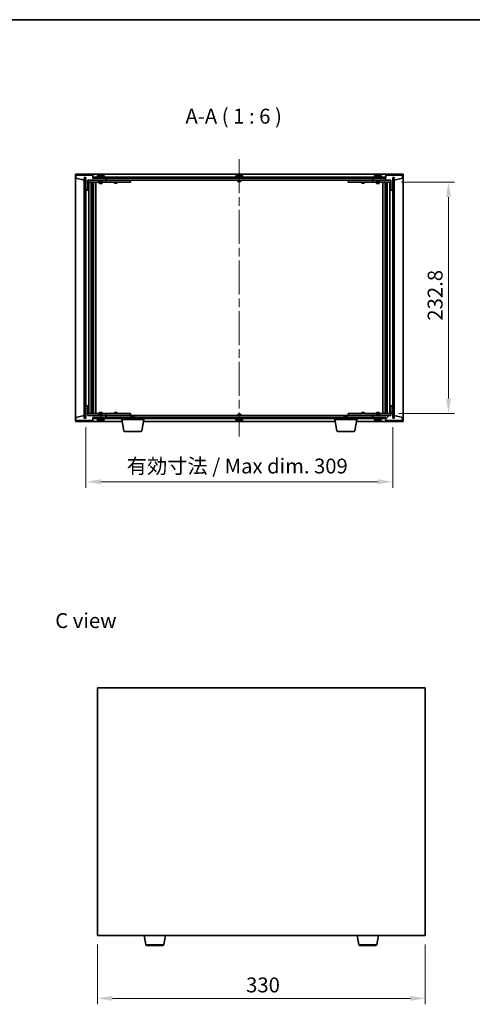
# Model space of a CAD drawing. Units: millimetres. Extents: x 87 to 12268, y 48 to 1734.
# Drawn here: x 3697 to 4153, y 743 to 1734 of the extents above; entities that cross this region are included whole.
import ezdxf

# ---------------------------------------------------------------- set-up
doc = ezdxf.new("R2010")
doc.units = ezdxf.units.MM
doc.header["$LTSCALE"] = 6
doc.linetypes.add('CHAIN', pattern=[0.3543, 0.2362, -0.0295, 0.0591, -0.0295])
doc.layers.get('Defpoints').update_dxf_attribs({"lineweight": 25})
for name, color, linetype, lineweight in [('Border (ISO)', 7, 'Continuous', 35), ('Centerline (ISO)', 131, 'Continuous', 18), ('Dimension (ISO)', 7, 'Continuous', 18), ('Dimension (ISO) @ 1', 7, 'Continuous', 18), ('Hatch (ISO)', 1, 'Continuous', 18), ('Symbol (ISO)', 7, 'Continuous', 18), ('Visible (ISO)', 7, 'Continuous', 35), ('Visible Narrow (ISO)', 7, 'Continuous', 25)]:
    doc.layers.add(name, color=color, linetype=linetype, lineweight=lineweight)
doc.styles.add('Note Text (TK)', font='txt')
doc.dimstyles.new('Default - Method 1b (TK)', dxfattribs={"dimscale": 6, "dimtxt": 2.5, "dimasz": 2.5, "dimexe": 1, "dimexo": 1.5, "dimgap": 1, "dimtad": 1, "dimtoh": 1, "dimrnd": 1e-08, "dimdsep": 46, "dimtxsty": 'Note Text (TK)', "dimcen": 0.09, "dimdle": 5, "dimclrd": 100, "dimclre": 100, "dimclrt": 7, "dimadec": 1, "dimazin": 1, "dimtfac": 1, "dimtmove": 0, "dimatfit": 3, "dimfxl": 1, "dimtolj": 1, "dimlwd": -1, "dimlwe": -1, "dimarcsym": 0})
pattern_1 = [(45, (2356, 2e-06), (-13.47038, 13.47038), [])]
pattern_2 = [(135.0002, (2356, 2e-06), (-13.47033, -13.47043), [])]

# ---------------------------------------------------------------- blocks, each defined once
blk = doc.blocks.new('図面枠 tk図枠')
at = {"layer": 'Border (ISO)'}
blk.add_line((14.5, 289), (405.5, 289), dxfattribs=at)
blk = doc.blocks.new('*D43')
at = {"layer": 'Defpoints', "color": 0}
for p in [(3775.3, 812.37), (4105.3, 812.37), (4105.3, 749.02)]:
    blk.add_point(p, dxfattribs=at)
at = {"layer": 'Dimension (ISO)', "color": 100}
for p, q in [((3775.3, 803.37), (3775.3, 743.02)), ((4105.3, 803.37), (4105.3, 743.02)), ((3790.3, 749.02), (4090.3, 749.02))]:
    blk.add_line(p, q, dxfattribs=at)
for points in [[(3790.3, 751.52), (3790.3, 746.52), (3775.3, 749.02)], [(4090.3, 751.52), (4090.3, 746.52), (4105.3, 749.02)]]:
    blk.add_solid(points, dxfattribs=at)
at = {"layer": 'Dimension (ISO)', "color": 7, "insert": (3924.87, 762.52), "char_height": 15, "attachment_point": 4, "style": 'Note Text (TK)'}
blk.add_mtext('\\A1;330', dxfattribs=at)
blk = doc.blocks.new('*D30')
at = {"layer": 'Defpoints', "color": 0}
for p in [(4072.52, 1570.42), (4069.52, 1337.62), (4128.71, 1337.62)]:
    blk.add_point(p, dxfattribs=at)
at = {"layer": 'Dimension (ISO)', "color": 100}
for p, q in [((4081.52, 1570.42), (4134.71, 1570.42)), ((4128.71, 1555.42), (4128.71, 1352.62)), ((4078.52, 1337.62), (4134.71, 1337.62))]:
    blk.add_line(p, q, dxfattribs=at)
for points in [[(4126.21, 1555.42), (4131.21, 1555.42), (4128.71, 1570.42)], [(4126.21, 1352.62), (4131.21, 1352.62), (4128.71, 1337.62)]]:
    blk.add_solid(points, dxfattribs=at)
at = {"layer": 'Dimension (ISO)', "color": 7, "insert": (4115.21, 1431.05), "char_height": 15, "attachment_point": 4, "rotation": 90, "style": 'Note Text (TK)'}
blk.add_mtext('\\A1;232.8', dxfattribs=at)
blk = doc.blocks.new('*D31')
at = {"layer": 'Defpoints', "color": 0}
for p in [(3763.52, 1333.02), (4072.52, 1333.02), (4072.52, 1268.93)]:
    blk.add_point(p, dxfattribs=at)
at = {"layer": 'Dimension (ISO)', "color": 100}
for p, q in [((3763.52, 1324.02), (3763.52, 1262.93)), ((4072.52, 1324.02), (4072.52, 1262.93)), ((3778.52, 1268.93), (4057.52, 1268.93))]:
    blk.add_line(p, q, dxfattribs=at)
for points in [[(3778.52, 1271.43), (3778.52, 1266.43), (3763.52, 1268.93)], [(4057.52, 1271.43), (4057.52, 1266.43), (4072.52, 1268.93)]]:
    blk.add_solid(points, dxfattribs=at)
at = {"layer": 'Dimension (ISO)', "color": 7, "insert": (3804.78, 1284.76), "char_height": 15, "attachment_point": 4, "style": 'Note Text (TK)'}
blk.add_mtext('\\A1;\\fＭＳ Ｐゴシック|b0|i0;\\H14.9239;有効寸法 / Max dim. 309', dxfattribs=at)

msp = doc.modelspace()

# ---------------------------------------------------------------- hatches: boundary and pattern name
at = {"layer": 'Hatch (ISO)'}
h = msp.add_hatch(dxfattribs=at)
h.set_pattern_fill('ANSI31', color=256, scale=152.4, angle=14.9999778, style=0)
h.set_pattern_definition([(60, (2356, 2e-06), (-16.49778, 9.525), [])])
h.paths.add_polyline_path([(3770.5245, 1577.5162), (3753.5245, 1577.5162), (3753.5245, 1574.5162), (3761.9245, 1572.5162), (3761.9245, 1575.0162), (3761.9745, 1575.0162), (3763.4745, 1575.0162), (3763.5245, 1575.0162), (3763.5245, 1562.5162), (3765.5245, 1562.5162), (3765.5245, 1572.5162), (3783.5245, 1572.5162), (3783.5245, 1574.5162), (3770.7745, 1574.5162), (3770.5245, 1574.5162)])
h = msp.add_hatch(dxfattribs=at)
h.set_pattern_fill('ANSI31', color=256, scale=152.4, angle=75.0001754, style=0)
h.set_pattern_definition([(120.0002, (2356, 2e-06), (-16.49775, -9.52505), [])])
h.paths.add_polyline_path([(4082.5245, 1577.5162), (4065.5245, 1577.5162), (4065.5245, 1574.5162), (4065.2745, 1574.5162), (4052.5245, 1574.5162), (4052.5245, 1572.5162), (4070.5245, 1572.5162), (4070.5245, 1562.5162), (4072.5245, 1562.5162), (4072.5245, 1575.0162), (4072.5745, 1575.0162), (4074.0745, 1575.0162), (4074.1245, 1575.0162), (4074.1245, 1572.5162), (4082.5245, 1574.5162)])
h = msp.add_hatch(dxfattribs=at)
h.set_pattern_fill('ANSI31', color=256, scale=152.4, angle=90.0002105, style=0)
h.set_pattern_definition(pattern_2)
h.paths.add_polyline_path([(3763.4745, 1575.0162), (3761.9745, 1575.0162), (3761.9745, 1333.0162), (3763.4745, 1333.0162)])
h = msp.add_hatch(dxfattribs=at)
h.set_pattern_fill('ANSI31', color=256, scale=152.4, angle=-14.9999778, style=0)
h.set_pattern_definition([(30, (2356, 2e-06), (-9.525, 16.49778), [])])
h.paths.add_polyline_path([(4065.2745, 1575.5162), (3770.7745, 1575.5162), (3770.7745, 1574.5162), (3783.5245, 1574.5162), (4052.5245, 1574.5162), (4065.2745, 1574.5162)])
h = msp.add_hatch(dxfattribs=at)
h.set_pattern_fill('ANSI31', color=256, scale=152.4, style=0)
h.set_pattern_definition(pattern_1)
h.paths.add_polyline_path([(4074.0745, 1575.0162), (4072.5745, 1575.0162), (4072.5745, 1333.0162), (4074.0745, 1333.0162)])
h = msp.add_hatch(dxfattribs=at)
h.set_pattern_fill('ANSI31', color=256, scale=152.4, angle=105.0002455, style=0)
h.set_pattern_definition([(150.0002, (2356, 2e-06), (-9.52493, -16.49782), [])])
h.paths.add_polyline_path([(3753.5245, 1330.5162), (3770.5245, 1330.5162), (3770.5245, 1333.5162), (3770.7745, 1333.5162), (3783.5245, 1333.5162), (3783.5245, 1335.5162), (3765.5245, 1335.5162), (3765.5245, 1345.5162), (3763.5245, 1345.5162), (3763.5245, 1333.0162), (3763.4745, 1333.0162), (3761.9745, 1333.0162), (3761.9245, 1333.0162), (3761.9245, 1335.5162), (3753.5245, 1333.5162)])
h = msp.add_hatch(dxfattribs=at)
h.set_pattern_fill('ANSI31', color=256, scale=152.4, style=0)
h.set_pattern_definition(pattern_1)
h.paths.add_polyline_path([(4065.5245, 1330.5162), (4082.5245, 1330.5162), (4082.5245, 1333.5162), (4074.1245, 1335.5162), (4074.1245, 1333.0162), (4074.0745, 1333.0162), (4072.5745, 1333.0162), (4072.5245, 1333.0162), (4072.5245, 1345.5162), (4070.5245, 1345.5162), (4070.5245, 1335.5162), (4052.5245, 1335.5162), (4052.5245, 1333.5162), (4065.2745, 1333.5162), (4065.5245, 1333.5162)])
h = msp.add_hatch(dxfattribs=at)
h.set_pattern_fill('ANSI31', color=256, scale=152.4, angle=90.0002105, style=0)
h.set_pattern_definition(pattern_2)
h.paths.add_polyline_path([(3770.7745, 1333.5162), (3770.7745, 1332.5162), (4065.2745, 1332.5162), (4065.2745, 1333.5162), (4052.5245, 1333.5162), (3783.5245, 1333.5162)])

# ---------------------------------------------------------------- linework, layer by layer
at = {"layer": 'Centerline (ISO)', "linetype": 'CHAIN', "ltscale": 23.990969}
msp.add_line((3918.0245, 1593.5162), (3918.0245, 1314.5162), dxfattribs=at)
at = {"layer": 'Visible (ISO)'}
for p, q in [((3753.0245, 1329.5162), (3753.0245, 1578.5162)), ((3753.0245, 1578.5162), (4083.0245, 1578.5162)), ((3770.5245, 1577.5162), (3753.5245, 1577.5162)), ((3753.5245, 1577.5162), (3753.5245, 1574.5162)), ((3770.5245, 1574.5162), (3770.5245, 1577.5162)), ((3782.5245, 1576.0162), (3774.5245, 1576.0162)), ((3774.5245, 1576.0162), (3774.5245, 1575.5162)), ((3775.3745, 1577.1837), (3775.3745, 1576.0162)), ((3777.7318, 1577.8223), (3777.7318, 1577.8704)), ((3779.3173, 1577.6998), (3779.3173, 1577.8704)), ((3781.6745, 1577.1837), (3781.6745, 1576.0162)), ((3782.5245, 1576.0162), (3782.5245, 1575.5162)), ((3922.0245, 1576.0162), (3914.0245, 1576.0162)), ((3914.0245, 1576.0162), (3914.0245, 1575.5162)), ((3914.8745, 1577.1837), (3914.8745, 1576.0162)), ((3917.2318, 1577.8223), (3917.2318, 1577.8704)), ((3918.8173, 1577.6998), (3918.8173, 1577.8704)), ((3921.1745, 1577.1837), (3921.1745, 1576.0162)), ((3922.0245, 1576.0162), (3922.0245, 1575.5162)), ((4061.5245, 1576.0162), (4053.5245, 1576.0162)), ((4053.5245, 1576.0162), (4053.5245, 1575.5162)), ((4054.3745, 1577.1837), (4054.3745, 1576.0162)), ((4056.7318, 1577.8223), (4056.7318, 1577.8704)), ((4058.3173, 1577.6998), (4058.3173, 1577.8704)), ((4060.6745, 1577.1837), (4060.6745, 1576.0162)), ((4061.5245, 1576.0162), (4061.5245, 1575.5162)), ((4082.5245, 1577.5162), (4065.5245, 1577.5162)), ((4065.5245, 1577.5162), (4065.5245, 1574.5162)), ((4082.5245, 1574.5162), (4082.5245, 1577.5162)), ((4083.0245, 1578.5162), (4083.0245, 1329.5162)), ((3753.5245, 1574.5162), (3761.9245, 1572.5162)), ((3761.9245, 1572.5162), (3761.9245, 1575.0162)), ((3761.9245, 1575.0162), (3763.5245, 1575.0162)), ((3763.4745, 1575.0162), (3761.9745, 1575.0162)), ((3761.9745, 1575.0162), (3761.9745, 1333.0162)), ((3763.4745, 1333.0162), (3763.4745, 1575.0162)), ((3763.5245, 1575.0162), (3763.5245, 1562.5162)), ((3765.5245, 1562.5162), (3765.5245, 1572.5162)), ((3765.5245, 1572.5162), (3783.5245, 1572.5162)), ((3777.0245, 1572.4162), (3765.5245, 1572.4162)), ((3765.5245, 1570.4162), (3782.5245, 1570.4162)), ((3766.5245, 1337.6162), (3766.5245, 1570.4162)), ((3768.9745, 1570.4162), (3768.9745, 1337.6162)), ((3768.9745, 1570.0695), (3770.3212, 1570.0695)), ((3768.9745, 1569.7628), (3770.4745, 1569.7628)), ((3768.9745, 1567.5662), (3770.4745, 1567.5662)), ((3770.1678, 1567.4128), (3768.9745, 1567.4128)), ((3770.1678, 1567.4128), (3770.4745, 1567.5662)), ((3770.3212, 1570.4162), (3770.3212, 1570.0695)), ((3770.3212, 1570.0695), (3770.4745, 1569.7628)), ((3770.4745, 1570.4162), (3770.4745, 1560.4162)), ((3770.4745, 1569.7628), (3770.4745, 1567.5662)), ((3783.5245, 1574.5162), (3770.5245, 1574.5162)), ((4065.2745, 1575.5162), (3770.7745, 1575.5162)), ((3770.7745, 1575.5162), (3770.7745, 1574.5162)), ((3770.7745, 1574.5162), (4065.2745, 1574.5162)), ((3771.0745, 1570.4162), (3771.0745, 1337.6162)), ((3773.5245, 1570.4162), (3773.5245, 1337.6162)), ((3777.0245, 1572.5162), (3777.0245, 1571.2662)), ((3780.0245, 1571.2662), (3777.0245, 1571.2662)), ((3777.2745, 1571.0162), (3777.0245, 1571.2662)), ((3777.0245, 1570.4162), (3777.0245, 1569.3662)), ((3777.0245, 1569.3662), (3780.0245, 1569.3662)), ((3777.3313, 1569.2128), (3777.0245, 1569.3662)), ((3777.2745, 1571.0162), (3779.7745, 1571.0162)), ((3779.7178, 1569.2128), (3777.3313, 1569.2128)), ((3779.7178, 1569.2128), (3780.0245, 1569.3662)), ((3779.7745, 1571.0162), (3780.0245, 1571.2662)), ((3780.0245, 1572.5162), (3780.0245, 1571.2662)), ((3782.5245, 1572.4162), (3780.0245, 1572.4162)), ((3780.0245, 1570.4162), (3780.0245, 1569.3662)), ((3782.5245, 1572.4162), (3783.5245, 1572.4162)), ((3783.5245, 1570.4162), (3782.5245, 1570.4162)), ((3783.5245, 1572.5162), (3783.5245, 1574.5162)), ((3783.5245, 1572.4162), (3783.5245, 1570.4162)), ((3784.5245, 1572.4162), (3783.5245, 1572.4162)), ((3783.5245, 1570.4162), (3784.5245, 1570.4162)), ((3784.0245, 1572.5162), (3784.0245, 1574.5162)), ((4052.0245, 1572.5162), (3784.0245, 1572.5162)), ((3807.5245, 1572.4162), (3784.5245, 1572.4162)), ((3784.5245, 1570.4162), (3807.5245, 1570.4162)), ((3792.0245, 1570.4162), (3792.0245, 1569.6662)), ((3792.0245, 1569.6662), (3795.0245, 1569.6662)), ((3792.3313, 1569.5128), (3792.0245, 1569.6662)), ((3792.1779, 1572.5162), (3792.1779, 1572.4162)), ((3794.7178, 1569.5128), (3792.3313, 1569.5128)), ((3794.7178, 1569.5128), (3795.0245, 1569.6662)), ((3794.8712, 1572.5162), (3794.8712, 1572.4162)), ((3795.0245, 1570.4162), (3795.0245, 1569.6662)), ((3807.5245, 1572.4162), (3808.5245, 1572.4162)), ((3808.5245, 1570.4162), (3807.5245, 1570.4162)), ((3808.5245, 1572.4162), (3808.5245, 1570.4162)), ((3916.5245, 1572.5162), (3916.5245, 1571.2662)), ((3919.5245, 1571.2662), (3916.5245, 1571.2662)), ((3916.7745, 1571.0162), (3916.5245, 1571.2662)), ((3916.7745, 1571.0162), (3919.2745, 1571.0162)), ((3919.2745, 1571.0162), (3919.5245, 1571.2662)), ((3919.5245, 1572.5162), (3919.5245, 1571.2662)), ((4027.5245, 1572.4162), (4028.5245, 1572.4162)), ((4027.5245, 1570.4162), (4027.5245, 1572.4162)), ((4028.5245, 1570.4162), (4027.5245, 1570.4162)), ((4051.5245, 1572.4162), (4028.5245, 1572.4162)), ((4028.5245, 1570.4162), (4051.5245, 1570.4162)), ((4041.0245, 1570.4162), (4041.0245, 1569.6662)), ((4041.0245, 1569.6662), (4044.0245, 1569.6662)), ((4041.3313, 1569.5128), (4041.0245, 1569.6662)), ((4041.1779, 1572.5162), (4041.1779, 1572.4162)), ((4043.7178, 1569.5128), (4041.3313, 1569.5128)), ((4043.7178, 1569.5128), (4044.0245, 1569.6662)), ((4043.8712, 1572.5162), (4043.8712, 1572.4162)), ((4044.0245, 1570.4162), (4044.0245, 1569.6662)), ((4052.5245, 1572.4162), (4051.5245, 1572.4162)), ((4051.5245, 1570.4162), (4052.5245, 1570.4162)), ((4052.0245, 1574.5162), (4052.0245, 1572.5162)), ((4065.5245, 1574.5162), (4052.5245, 1574.5162)), ((4052.5245, 1574.5162), (4052.5245, 1572.5162)), ((4052.5245, 1572.5162), (4070.5245, 1572.5162)), ((4052.5245, 1572.4162), (4053.5245, 1572.4162)), ((4052.5245, 1570.4162), (4052.5245, 1572.4162)), ((4053.5245, 1570.4162), (4052.5245, 1570.4162)), ((4056.0245, 1572.4162), (4053.5245, 1572.4162)), ((4053.5245, 1570.4162), (4070.5245, 1570.4162)), ((4056.0245, 1572.5162), (4056.0245, 1571.2662)), ((4059.0245, 1571.2662), (4056.0245, 1571.2662)), ((4056.2745, 1571.0162), (4056.0245, 1571.2662)), ((4056.0245, 1570.4162), (4056.0245, 1569.3662)), ((4056.0245, 1569.3662), (4059.0245, 1569.3662)), ((4056.3313, 1569.2128), (4056.0245, 1569.3662)), ((4056.2745, 1571.0162), (4058.7745, 1571.0162)), ((4058.7178, 1569.2128), (4056.3313, 1569.2128)), ((4058.7178, 1569.2128), (4059.0245, 1569.3662)), ((4058.7745, 1571.0162), (4059.0245, 1571.2662)), ((4059.0245, 1572.5162), (4059.0245, 1571.2662)), ((4070.5245, 1572.4162), (4059.0245, 1572.4162)), ((4059.0245, 1570.4162), (4059.0245, 1569.3662)), ((4062.5245, 1337.6162), (4062.5245, 1570.4162)), ((4064.9745, 1337.6162), (4064.9745, 1570.4162)), ((4065.2745, 1574.5162), (4065.2745, 1575.5162)), ((4065.5745, 1560.4162), (4065.5745, 1570.4162)), ((4065.7279, 1570.0695), (4065.5745, 1569.7628)), ((4065.5745, 1569.7628), (4067.0745, 1569.7628)), ((4065.5745, 1569.7628), (4065.5745, 1567.5662)), ((4065.5745, 1567.5662), (4067.0745, 1567.5662)), ((4065.8813, 1567.4128), (4065.5745, 1567.5662)), ((4065.7279, 1570.4162), (4065.7279, 1570.0695)), ((4065.7279, 1570.0695), (4067.0745, 1570.0695)), ((4067.0745, 1567.4128), (4065.8813, 1567.4128)), ((4067.0745, 1337.6162), (4067.0745, 1570.4162)), ((4069.5245, 1570.4162), (4069.5245, 1337.6162)), ((4070.5245, 1572.5162), (4070.5245, 1562.5162)), ((4072.5245, 1562.5162), (4072.5245, 1575.0162)), ((4072.5245, 1575.0162), (4074.1245, 1575.0162)), ((4074.0745, 1575.0162), (4072.5745, 1575.0162)), ((4072.5745, 1575.0162), (4072.5745, 1333.0162)), ((4074.0745, 1333.0162), (4074.0745, 1575.0162)), ((4074.1245, 1575.0162), (4074.1245, 1572.5162)), ((4074.1245, 1572.5162), (4082.5245, 1574.5162)), ((3763.5245, 1562.5162), (3763.5245, 1345.5162)), ((3763.5245, 1562.5162), (3765.5245, 1562.5162)), ((3770.2745, 1560.4162), (3768.9745, 1560.4162)), ((3770.4745, 1560.4162), (3770.2745, 1560.4162)), ((3770.2745, 1560.4162), (3770.2745, 1347.6162)), ((4065.7745, 1560.4162), (4065.5745, 1560.4162)), ((4065.7745, 1347.6162), (4065.7745, 1560.4162)), ((4067.0745, 1560.4162), (4065.7745, 1560.4162)), ((4070.5245, 1562.5162), (4072.5245, 1562.5162)), ((4072.5245, 1345.5162), (4072.5245, 1562.5162)), ((3765.5245, 1345.5162), (3763.5245, 1345.5162)), ((3763.5245, 1345.5162), (3763.5245, 1333.0162)), ((3765.5245, 1335.5162), (3765.5245, 1345.5162)), ((3768.9745, 1347.6162), (3770.2745, 1347.6162)), ((3768.9745, 1340.6195), (3770.1678, 1340.6195)), ((3770.4745, 1340.4662), (3768.9745, 1340.4662)), ((3770.4745, 1338.2695), (3768.9745, 1338.2695)), ((3770.3212, 1337.9628), (3768.9745, 1337.9628)), ((3770.1678, 1340.6195), (3770.4745, 1340.4662)), ((3770.2745, 1347.6162), (3770.4745, 1347.6162)), ((3770.3212, 1337.9628), (3770.4745, 1338.2695)), ((3770.3212, 1337.6162), (3770.3212, 1337.9628)), ((3770.4745, 1347.6162), (3770.4745, 1337.6162)), ((3770.4745, 1338.2695), (3770.4745, 1340.4662)), ((3777.3313, 1338.8195), (3777.0245, 1338.6662)), ((3780.0245, 1338.6662), (3777.0245, 1338.6662)), ((3777.0245, 1337.6162), (3777.0245, 1338.6662)), ((3777.3313, 1338.8195), (3779.7178, 1338.8195)), ((3779.7178, 1338.8195), (3780.0245, 1338.6662)), ((3780.0245, 1337.6162), (3780.0245, 1338.6662)), ((3792.3313, 1338.5195), (3792.0245, 1338.3662)), ((3795.0245, 1338.3662), (3792.0245, 1338.3662)), ((3792.0245, 1337.6162), (3792.0245, 1338.3662)), ((3792.3313, 1338.5195), (3794.7178, 1338.5195)), ((3794.7178, 1338.5195), (3795.0245, 1338.3662)), ((3795.0245, 1337.6162), (3795.0245, 1338.3662)), ((4041.3313, 1338.5195), (4041.0245, 1338.3662)), ((4044.0245, 1338.3662), (4041.0245, 1338.3662)), ((4041.0245, 1337.6162), (4041.0245, 1338.3662)), ((4041.3313, 1338.5195), (4043.7178, 1338.5195)), ((4043.7178, 1338.5195), (4044.0245, 1338.3662)), ((4044.0245, 1337.6162), (4044.0245, 1338.3662)), ((4056.3313, 1338.8195), (4056.0245, 1338.6662)), ((4059.0245, 1338.6662), (4056.0245, 1338.6662)), ((4056.0245, 1337.6162), (4056.0245, 1338.6662)), ((4056.3313, 1338.8195), (4058.7178, 1338.8195)), ((4058.7178, 1338.8195), (4059.0245, 1338.6662)), ((4059.0245, 1337.6162), (4059.0245, 1338.6662)), ((4065.5745, 1337.6162), (4065.5745, 1347.6162)), ((4065.5745, 1347.6162), (4065.7745, 1347.6162)), ((4065.8813, 1340.6195), (4065.5745, 1340.4662)), ((4067.0745, 1340.4662), (4065.5745, 1340.4662)), ((4065.5745, 1338.2695), (4065.5745, 1340.4662)), ((4067.0745, 1338.2695), (4065.5745, 1338.2695)), ((4065.7279, 1337.9628), (4065.5745, 1338.2695)), ((4067.0745, 1337.9628), (4065.7279, 1337.9628)), ((4065.7279, 1337.6162), (4065.7279, 1337.9628)), ((4065.7745, 1347.6162), (4067.0745, 1347.6162)), ((4065.8813, 1340.6195), (4067.0745, 1340.6195)), ((4072.5245, 1345.5162), (4070.5245, 1345.5162)), ((4070.5245, 1345.5162), (4070.5245, 1335.5162)), ((4072.5245, 1333.0162), (4072.5245, 1345.5162)), ((3800.1079, 1329.5162), (3753.0245, 1329.5162)), ((3761.9245, 1335.5162), (3753.5245, 1333.5162)), ((3753.5245, 1333.5162), (3753.5245, 1330.5162)), ((3753.5245, 1330.5162), (3770.5245, 1330.5162)), ((3761.9245, 1333.0162), (3761.9245, 1335.5162)), ((3763.5245, 1333.0162), (3761.9245, 1333.0162)), ((3761.9745, 1333.0162), (3763.4745, 1333.0162)), ((3782.5245, 1337.6162), (3765.5245, 1337.6162)), ((3765.5245, 1335.6162), (3777.0245, 1335.6162)), ((3783.5245, 1335.5162), (3765.5245, 1335.5162)), ((3770.5245, 1330.5162), (3770.5245, 1333.5162)), ((3770.5245, 1333.5162), (3783.5245, 1333.5162)), ((3770.7745, 1333.5162), (3770.7745, 1332.5162)), ((4065.2745, 1333.5162), (3770.7745, 1333.5162)), ((3770.7745, 1332.5162), (4065.2745, 1332.5162)), ((3774.5245, 1332.0162), (3774.5245, 1332.5162)), ((3774.5245, 1332.0162), (3782.5245, 1332.0162)), ((3775.3745, 1330.8486), (3775.3745, 1332.0162)), ((3777.2745, 1337.0162), (3777.0245, 1336.7662)), ((3777.0245, 1336.7662), (3780.0245, 1336.7662)), ((3777.0245, 1335.5162), (3777.0245, 1336.7662)), ((3779.7745, 1337.0162), (3777.2745, 1337.0162)), ((3779.0021, 1330.3342), (3779.0021, 1330.1907)), ((3779.7745, 1337.0162), (3780.0245, 1336.7662)), ((3780.0245, 1335.5162), (3780.0245, 1336.7662)), ((3780.0245, 1335.6162), (3782.5245, 1335.6162)), ((3781.6745, 1330.8486), (3781.6745, 1332.0162)), ((3782.5245, 1337.6162), (3783.5245, 1337.6162)), ((3783.5245, 1335.6162), (3782.5245, 1335.6162)), ((3782.5245, 1332.0162), (3782.5245, 1332.5162)), ((3783.5245, 1337.6162), (3783.5245, 1335.6162)), ((3784.5245, 1337.6162), (3783.5245, 1337.6162)), ((3783.5245, 1335.6162), (3784.5245, 1335.6162)), ((3783.5245, 1333.5162), (3783.5245, 1335.5162)), ((3784.0245, 1333.5162), (3784.0245, 1335.5162)), ((3784.0245, 1335.5162), (4052.0245, 1335.5162)), ((3807.5245, 1337.6162), (3784.5245, 1337.6162)), ((3784.5245, 1335.6162), (3807.5245, 1335.6162)), ((3792.1779, 1335.5162), (3792.1779, 1335.6162)), ((3794.8712, 1335.5162), (3794.8712, 1335.6162)), ((3799.7745, 1331.5162), (3799.7745, 1332.5162)), ((3821.7745, 1331.5162), (3799.7745, 1331.5162)), ((3801.6353, 1320.3518), (3799.7745, 1331.5162)), ((3807.5245, 1337.6162), (3808.5245, 1337.6162)), ((3808.5245, 1335.6162), (3807.5245, 1335.6162)), ((3808.5245, 1337.6162), (3808.5245, 1335.6162)), ((3809.5813, 1335.0162), (3809.2745, 1334.7093)), ((3812.2745, 1334.7093), (3809.2745, 1334.7093)), ((3809.2745, 1333.5162), (3809.2745, 1334.7093)), ((3809.5813, 1335.0162), (3811.9678, 1335.0162)), ((3811.9678, 1335.0162), (3812.2745, 1334.7093)), ((3812.2745, 1333.5162), (3812.2745, 1334.7093)), ((3819.9138, 1320.3518), (3821.7745, 1331.5162)), ((4014.6079, 1329.5162), (3821.4412, 1329.5162)), ((3821.7745, 1331.5162), (3821.7745, 1332.5162)), ((3914.0245, 1332.0162), (3914.0245, 1332.5162)), ((3914.0245, 1332.0162), (3922.0245, 1332.0162)), ((3914.8745, 1330.8486), (3914.8745, 1332.0162)), ((3916.7745, 1337.0162), (3916.5245, 1336.7662)), ((3916.5245, 1336.7662), (3919.5245, 1336.7662)), ((3916.5245, 1335.5162), (3916.5245, 1336.7662)), ((3919.2745, 1337.0162), (3916.7745, 1337.0162)), ((3917.2318, 1330.21), (3917.2318, 1330.1619)), ((3918.8173, 1330.3325), (3918.8173, 1330.1619)), ((3919.2745, 1337.0162), (3919.5245, 1336.7662)), ((3919.5245, 1335.5162), (3919.5245, 1336.7662)), ((3921.1745, 1330.8486), (3921.1745, 1332.0162)), ((3922.0245, 1332.0162), (3922.0245, 1332.5162)), ((4014.2745, 1331.5162), (4014.2745, 1332.5162)), ((4036.2745, 1331.5162), (4014.2745, 1331.5162)), ((4016.1353, 1320.3518), (4014.2745, 1331.5162)), ((4024.0813, 1335.0162), (4023.7745, 1334.7093)), ((4026.7745, 1334.7093), (4023.7745, 1334.7093)), ((4023.7745, 1333.5162), (4023.7745, 1334.7093)), ((4024.0813, 1335.0162), (4026.4678, 1335.0162)), ((4026.4678, 1335.0162), (4026.7745, 1334.7093)), ((4026.7745, 1333.5162), (4026.7745, 1334.7093)), ((4027.5245, 1337.6162), (4028.5245, 1337.6162)), ((4027.5245, 1335.6162), (4027.5245, 1337.6162)), ((4028.5245, 1335.6162), (4027.5245, 1335.6162)), ((4051.5245, 1337.6162), (4028.5245, 1337.6162)), ((4028.5245, 1335.6162), (4051.5245, 1335.6162)), ((4034.4138, 1320.3518), (4036.2745, 1331.5162)), ((4083.0245, 1329.5162), (4035.9412, 1329.5162)), ((4036.2745, 1331.5162), (4036.2745, 1332.5162)), ((4041.1779, 1335.5162), (4041.1779, 1335.6162)), ((4043.8712, 1335.5162), (4043.8712, 1335.6162)), ((4052.5245, 1337.6162), (4051.5245, 1337.6162)), ((4051.5245, 1335.6162), (4052.5245, 1335.6162)), ((4052.0245, 1335.5162), (4052.0245, 1333.5162)), ((4052.5245, 1337.6162), (4053.5245, 1337.6162)), ((4052.5245, 1335.6162), (4052.5245, 1337.6162)), ((4053.5245, 1335.6162), (4052.5245, 1335.6162)), ((4070.5245, 1335.5162), (4052.5245, 1335.5162)), ((4052.5245, 1335.5162), (4052.5245, 1333.5162)), ((4052.5245, 1333.5162), (4065.5245, 1333.5162)), ((4070.5245, 1337.6162), (4053.5245, 1337.6162)), ((4053.5245, 1335.6162), (4056.0245, 1335.6162)), ((4053.5245, 1332.0162), (4053.5245, 1332.5162)), ((4053.5245, 1332.0162), (4061.5245, 1332.0162)), ((4054.3745, 1330.8486), (4054.3745, 1332.0162)), ((4056.2745, 1337.0162), (4056.0245, 1336.7662)), ((4056.0245, 1336.7662), (4059.0245, 1336.7662)), ((4056.0245, 1335.5162), (4056.0245, 1336.7662)), ((4058.7745, 1337.0162), (4056.2745, 1337.0162)), ((4056.7318, 1330.21), (4056.7318, 1330.1619)), ((4058.3173, 1330.3325), (4058.3173, 1330.1619)), ((4058.7745, 1337.0162), (4059.0245, 1336.7662)), ((4059.0245, 1335.5162), (4059.0245, 1336.7662)), ((4059.0245, 1335.6162), (4070.5245, 1335.6162)), ((4060.6745, 1330.8486), (4060.6745, 1332.0162)), ((4061.5245, 1332.0162), (4061.5245, 1332.5162)), ((4065.2745, 1332.5162), (4065.2745, 1333.5162)), ((4065.5245, 1333.5162), (4065.5245, 1330.5162)), ((4065.5245, 1330.5162), (4082.5245, 1330.5162)), ((4074.1245, 1333.0162), (4072.5245, 1333.0162)), ((4072.5745, 1333.0162), (4074.0745, 1333.0162)), ((4082.5245, 1333.5162), (4074.1245, 1335.5162)), ((4074.1245, 1335.5162), (4074.1245, 1333.0162)), ((4082.5245, 1330.5162), (4082.5245, 1333.5162)), ((3818.9274, 1319.5162), (3802.6217, 1319.5162)), ((4033.4274, 1319.5162), (4017.1217, 1319.5162)), ((3775.2986, 1061.3749), (3775.2986, 812.3749)), ((4105.2986, 1061.3749), (3775.2986, 1061.3749)), ((4105.2986, 812.3749), (4105.2986, 1061.3749)), ((3775.2986, 812.3749), (4105.2986, 812.3749)), ((3823.9093, 803.2105), (3822.3819, 812.3749)), ((3842.1878, 803.2105), (3843.7152, 812.3749)), ((4038.4093, 803.2105), (4036.8819, 812.3749)), ((4056.6878, 803.2105), (4058.2152, 812.3749)), ((3841.2014, 802.3749), (3824.8957, 802.3749)), ((4055.7014, 802.3749), (4039.3957, 802.3749))]:
    msp.add_line(p, q, dxfattribs=at)
for centre, radius, start, end in [((3775.5225, 1577.1837), 0.148, 112.0333325, 180), ((3778.5245, 1569.7659), 8.1502, 96.1627637, 112.0333325), ((3778.5245, 1569.7659), 8.1502, 67.9666675, 83.8372363), ((3781.5265, 1577.1837), 0.148, 0, 67.9666675), ((3915.0225, 1577.1837), 0.148, 112.0333325, 180), ((3918.0245, 1569.7659), 8.1502, 96.1627637, 112.0333325), ((3918.0245, 1569.7659), 8.1502, 67.9666675, 83.8372363), ((3921.0265, 1577.1837), 0.148, 0, 67.9666675), ((4054.5225, 1577.1837), 0.148, 112.0333325, 180), ((4057.5245, 1569.7659), 8.1502, 96.1627637, 112.0333325), ((4057.5245, 1569.7659), 8.1502, 67.9666675, 83.8372363), ((4060.5265, 1577.1837), 0.148, 0, 67.9666675), ((3775.5225, 1330.8486), 0.148, 180, 247.9666675), ((3778.5245, 1338.2664), 8.1502, 247.9666675, 256.8099863), ((3778.5245, 1338.2664), 8.1502, 283.1900137, 292.0333325), ((3781.5265, 1330.8486), 0.148, 292.0333325, 0), ((3915.0225, 1330.8486), 0.148, 180, 247.9666675), ((3918.0245, 1338.2664), 8.1502, 247.9666675, 263.8372363), ((3918.0245, 1338.2664), 8.1502, 276.1627637, 292.0333325), ((3921.0265, 1330.8486), 0.148, 292.0333325, 0), ((4054.5225, 1330.8486), 0.148, 180, 247.9666675), ((4057.5245, 1338.2664), 8.1502, 247.9666675, 263.8372363), ((4057.5245, 1338.2664), 8.1502, 276.1627637, 292.0333325), ((4060.5265, 1330.8486), 0.148, 292.0333325, 0), ((3802.6217, 1320.5162), 1, 189.4623222, 270), ((3818.9274, 1320.5162), 1, 270, 350.5376778), ((4017.1217, 1320.5162), 1, 189.4623222, 270), ((4033.4274, 1320.5162), 1, 270, 350.5376778), ((3824.8957, 803.3749), 1, 189.4623222, 270), ((3841.2014, 803.3749), 1, 270, 350.5376778), ((4039.3957, 803.3749), 1, 189.4623222, 270), ((4055.7014, 803.3749), 1, 270, 350.5376778)]:
    msp.add_arc(centre, radius, start, end, dxfattribs=at)
for centre, major_axis, ratio, start_param, end_param in [((3778.3256, 1569.7659), (0, 8.1418), 0.84312429, 0.13675912, 0.22922414), ((3776.9648, 1569.7659), (0, 7.9375), 0.53771873, 6.23655411, 6.3298165), ((3778.7235, 1569.7659), (0, 8.1418), 0.84312429, 0.13675912, 0.22922414), ((3778.2126, 1569.7659), (0, 8.1418), 0.53771873, 6.05396117, 6.14642619), ((3779.5193, 1569.7659), (0, 7.9375), 0.84312429, 6.23655411, 6.3298165), ((3778.3256, 1569.7659), (0, 8.1418), 0.84312429, 6.13821265, 6.14642619), ((3778.8365, 1569.7659), (0, 8.1418), 0.53771873, 6.05396117, 6.14642619), ((3917.8256, 1569.7659), (0, 8.1418), 0.84312429, 0.13675912, 0.22922414), ((3916.4648, 1569.7659), (0, 7.9375), 0.53771873, 6.23655411, 6.3298165), ((3918.2235, 1569.7659), (0, 8.1418), 0.84312429, 0.13675912, 0.22922414), ((3917.7126, 1569.7659), (0, 8.1418), 0.53771873, 6.05396117, 6.14642619), ((3919.0193, 1569.7659), (0, 7.9375), 0.84312429, 6.23655411, 6.3298165), ((3917.8256, 1569.7659), (0, 8.1418), 0.84312429, 6.13821265, 6.14642619), ((3918.3365, 1569.7659), (0, 8.1418), 0.53771873, 6.05396117, 6.14642619), ((4057.3256, 1569.7659), (0, 8.1418), 0.84312429, 0.13675912, 0.22922414), ((4055.9648, 1569.7659), (0, 7.9375), 0.53771873, 6.23655411, 6.3298165), ((4057.7235, 1569.7659), (0, 8.1418), 0.84312429, 0.13675912, 0.22922414), ((4057.2126, 1569.7659), (0, 8.1418), 0.53771873, 6.05396117, 6.14642619), ((4058.5193, 1569.7659), (0, 7.9375), 0.84312429, 6.23655411, 6.3298165), ((4057.3256, 1569.7659), (0, 8.1418), 0.84312429, 6.13821265, 6.14642619), ((4057.8365, 1569.7659), (0, 8.1418), 0.53771873, 6.05396117, 6.14642619), ((3776.6842, 1338.2664), (0, -7.9375), 0.10214172, 6.25925154, 6.3298165), ((3778.4867, 1338.2664), (0, -8.1418), 0.99476986, 6.05867144, 6.14642619), ((3778.5623, 1338.2664), (0, -8.1418), 0.99476986, 6.05396117, 6.14642619), ((3778.1565, 1338.2664), (0, -8.1418), 0.10214172, 0.13675912, 0.22922414), ((3778.3356, 1338.2664), (0, -7.9375), 0.99476986, 0.00076529, 0.02393377), ((3778.7135, 1338.2664), (0, -7.9375), 0.99476986, 6.23655411, 6.3298165), ((3778.8926, 1338.2664), (0, -8.1418), 0.10214172, 6.05867144, 6.14642619), ((3778.8926, 1338.2664), (0, -8.1418), 0.10214172, 0.13675912, 0.22922414), ((3778.5623, 1338.2664), (0, -8.1418), 0.99476986, 0.13675912, 0.22922414), ((3780.3649, 1338.2664), (0, -7.9375), 0.10214172, 0.00076529, 0.04663119), ((3917.8256, 1338.2664), (0, -8.1418), 0.84312429, 6.05396117, 6.14642619), ((3916.4648, 1338.2664), (0, -7.9375), 0.53771873, 6.23655411, 6.3298165), ((3918.2235, 1338.2664), (0, -8.1418), 0.84312429, 6.05396117, 6.14642619), ((3917.7126, 1338.2664), (0, -8.1418), 0.53771873, 0.13675912, 0.22922414), ((3919.0193, 1338.2664), (0, -7.9375), 0.84312429, 6.23655411, 6.3298165), ((3917.8256, 1338.2664), (0, -8.1418), 0.84312429, 0.13675912, 0.14497266), ((3918.3365, 1338.2664), (0, -8.1418), 0.53771873, 0.13675912, 0.22922414), ((4057.3256, 1338.2664), (0, -8.1418), 0.84312429, 6.05396117, 6.14642619), ((4055.9648, 1338.2664), (0, -7.9375), 0.53771873, 6.23655411, 6.3298165), ((4057.7235, 1338.2664), (0, -8.1418), 0.84312429, 6.05396117, 6.14642619), ((4057.2126, 1338.2664), (0, -8.1418), 0.53771873, 0.13675912, 0.22922414), ((4058.5193, 1338.2664), (0, -7.9375), 0.84312429, 6.23655411, 6.3298165), ((4057.3256, 1338.2664), (0, -8.1418), 0.84312429, 0.13675912, 0.14497266), ((4057.8365, 1338.2664), (0, -8.1418), 0.53771873, 0.13675912, 0.22922414)]:
    msp.add_ellipse(centre, major_axis=major_axis, ratio=ratio, start_param=start_param, end_param=end_param, dxfattribs=at)
for points, knots in [([(3777.3897, 1577.8317), (3777.4676, 1577.8444), (3777.5412, 1577.8555), (3777.6545, 1577.8702), (3777.6942, 1577.8738), (3777.7256, 1577.8738), (3777.7316, 1577.8727), (3777.7316, 1577.8704)], [0.2251642249, 0.2251642249, 0.2251642249, 0.2251642249, 0.2531487654, 0.2531487654, 0.2811333059, 0.2811333059, 0.2967898442, 0.2967898442, 0.2967898442, 0.2967898442]), ([(3778.8094, 1577.8317), (3778.7598, 1577.8444), (3778.691, 1577.8555), (3778.5294, 1577.8702), (3778.4364, 1577.8738), (3778.2543, 1577.8738), (3778.1532, 1577.8702), (3777.9589, 1577.8555), (3777.8655, 1577.8444), (3777.7876, 1577.8317)], [0.338363496, 0.338363496, 0.338363496, 0.338363496, 0.366348036, 0.366348036, 0.394332577, 0.394332577, 0.422317117, 0.422317117, 0.450301658, 0.450301658, 0.450301658, 0.450301658]), ([(3778.5246, 1577.869), (3778.5824, 1577.8722), (3778.6435, 1577.8738), (3778.7948, 1577.8738), (3778.8958, 1577.8702), (3779.0902, 1577.8555), (3779.1835, 1577.8444), (3779.2614, 1577.8317)], [0.1506608628, 0.1506608628, 0.1506608628, 0.1506608628, 0.1691683517, 0.1691683517, 0.1971528923, 0.1971528923, 0.2251374328, 0.2251374328, 0.2251374328, 0.2251374328]), ([(3779.3996, 1577.869), (3779.3699, 1577.8722), (3779.3481, 1577.8738), (3779.3146, 1577.8738), (3779.3114, 1577.8702), (3779.346, 1577.8555), (3779.3837, 1577.8444), (3779.4334, 1577.8317)], [0.037461592, 0.037461592, 0.037461592, 0.037461592, 0.0559690811, 0.0559690811, 0.0839536216, 0.0839536216, 0.1119381621, 0.1119381621, 0.1119381621, 0.1119381621]), ([(3916.8897, 1577.8317), (3916.9676, 1577.8444), (3917.0412, 1577.8555), (3917.1545, 1577.8702), (3917.1942, 1577.8738), (3917.2256, 1577.8738), (3917.2316, 1577.8727), (3917.2316, 1577.8704)], [0.2251642249, 0.2251642249, 0.2251642249, 0.2251642249, 0.2531487654, 0.2531487654, 0.2811333059, 0.2811333059, 0.2967898442, 0.2967898442, 0.2967898442, 0.2967898442]), ([(3918.3094, 1577.8317), (3918.2598, 1577.8444), (3918.191, 1577.8555), (3918.0294, 1577.8702), (3917.9364, 1577.8738), (3917.7543, 1577.8738), (3917.6532, 1577.8702), (3917.4589, 1577.8555), (3917.3655, 1577.8444), (3917.2876, 1577.8317)], [0.338363496, 0.338363496, 0.338363496, 0.338363496, 0.366348036, 0.366348036, 0.394332577, 0.394332577, 0.422317117, 0.422317117, 0.450301658, 0.450301658, 0.450301658, 0.450301658]), ([(3918.0246, 1577.869), (3918.0824, 1577.8722), (3918.1435, 1577.8738), (3918.2948, 1577.8738), (3918.3958, 1577.8702), (3918.5902, 1577.8555), (3918.6835, 1577.8444), (3918.7614, 1577.8317)], [0.1506608628, 0.1506608628, 0.1506608628, 0.1506608628, 0.1691683517, 0.1691683517, 0.1971528923, 0.1971528923, 0.2251374328, 0.2251374328, 0.2251374328, 0.2251374328]), ([(3918.8996, 1577.869), (3918.8699, 1577.8722), (3918.8481, 1577.8738), (3918.8146, 1577.8738), (3918.8114, 1577.8702), (3918.846, 1577.8555), (3918.8837, 1577.8444), (3918.9334, 1577.8317)], [0.037461592, 0.037461592, 0.037461592, 0.037461592, 0.0559690811, 0.0559690811, 0.0839536216, 0.0839536216, 0.1119381621, 0.1119381621, 0.1119381621, 0.1119381621]), ([(4056.3897, 1577.8317), (4056.4676, 1577.8444), (4056.5412, 1577.8555), (4056.6545, 1577.8702), (4056.6942, 1577.8738), (4056.7256, 1577.8738), (4056.7316, 1577.8727), (4056.7316, 1577.8704)], [0.2251642249, 0.2251642249, 0.2251642249, 0.2251642249, 0.2531487654, 0.2531487654, 0.2811333059, 0.2811333059, 0.2967898442, 0.2967898442, 0.2967898442, 0.2967898442]), ([(4057.8094, 1577.8317), (4057.7598, 1577.8444), (4057.691, 1577.8555), (4057.5294, 1577.8702), (4057.4364, 1577.8738), (4057.2543, 1577.8738), (4057.1532, 1577.8702), (4056.9589, 1577.8555), (4056.8655, 1577.8444), (4056.7876, 1577.8317)], [0.338363496, 0.338363496, 0.338363496, 0.338363496, 0.366348036, 0.366348036, 0.394332577, 0.394332577, 0.422317117, 0.422317117, 0.450301658, 0.450301658, 0.450301658, 0.450301658]), ([(4057.5246, 1577.869), (4057.5824, 1577.8722), (4057.6435, 1577.8738), (4057.7948, 1577.8738), (4057.8958, 1577.8702), (4058.0902, 1577.8555), (4058.1835, 1577.8444), (4058.2614, 1577.8317)], [0.1506608628, 0.1506608628, 0.1506608628, 0.1506608628, 0.1691683517, 0.1691683517, 0.1971528923, 0.1971528923, 0.2251374328, 0.2251374328, 0.2251374328, 0.2251374328]), ([(4058.3996, 1577.869), (4058.3699, 1577.8722), (4058.3481, 1577.8738), (4058.3146, 1577.8738), (4058.3114, 1577.8702), (4058.346, 1577.8555), (4058.3837, 1577.8444), (4058.4334, 1577.8317)], [0.037461592, 0.037461592, 0.037461592, 0.037461592, 0.0559690811, 0.0559690811, 0.0839536216, 0.0839536216, 0.1119381621, 0.1119381621, 0.1119381621, 0.1119381621]), ([(3777.931, 1330.1595), (3777.9155, 1330.1588), (3777.8987, 1330.1585), (3777.822, 1330.1585), (3777.7448, 1330.1621), (3777.571, 1330.1768), (3777.4745, 1330.1879), (3777.3825, 1330.2006)], [0.1607253296, 0.1607253296, 0.1607253296, 0.1607253296, 0.1691683517, 0.1691683517, 0.1971528923, 0.1971528923, 0.2251374328, 0.2251374328, 0.2251374328, 0.2251374328]), ([(3777.4581, 1330.2006), (3777.5501, 1330.1879), (3777.6504, 1330.1768), (3777.8396, 1330.1621), (3777.9284, 1330.1585), (3778.0731, 1330.1585), (3778.1384, 1330.1621), (3778.232, 1330.1768), (3778.2604, 1330.1879), (3778.2698, 1330.2006)], [0, 0, 0, 0, 0.027984541, 0.027984541, 0.055969081, 0.055969081, 0.083953622, 0.083953622, 0.111938162, 0.111938162, 0.111938162, 0.111938162]), ([(3779.118, 1330.1595), (3779.0934, 1330.1588), (3779.0701, 1330.1585), (3778.9759, 1330.1585), (3778.9107, 1330.1621), (3778.8171, 1330.1768), (3778.7887, 1330.1879), (3778.7792, 1330.2006)], [0.2726902837, 0.2726902837, 0.2726902837, 0.2726902837, 0.2811333059, 0.2811333059, 0.3091178465, 0.3091178465, 0.337102387, 0.337102387, 0.337102387, 0.337102387]), ([(3779.006, 1330.2006), (3778.9965, 1330.1879), (3779.0047, 1330.1768), (3779.0611, 1330.1621), (3779.1093, 1330.1585), (3779.227, 1330.1585), (3779.3042, 1330.1621), (3779.478, 1330.1768), (3779.5746, 1330.1879), (3779.6665, 1330.2006)], [0.338363496, 0.338363496, 0.338363496, 0.338363496, 0.366348036, 0.366348036, 0.394332577, 0.394332577, 0.422317117, 0.422317117, 0.450301658, 0.450301658, 0.450301658, 0.450301658]), ([(3917.2316, 1330.1619), (3917.2316, 1330.1596), (3917.2256, 1330.1585), (3917.1942, 1330.1585), (3917.1545, 1330.1621), (3917.0412, 1330.1768), (3916.9676, 1330.1879), (3916.8897, 1330.2006)], [0.3786760384, 0.3786760384, 0.3786760384, 0.3786760384, 0.3943325766, 0.3943325766, 0.4223171172, 0.4223171172, 0.4503016577, 0.4503016577, 0.4503016577, 0.4503016577]), ([(3917.2876, 1330.2006), (3917.3655, 1330.1879), (3917.4589, 1330.1768), (3917.6532, 1330.1621), (3917.7543, 1330.1585), (3917.9364, 1330.1585), (3918.0294, 1330.1621), (3918.191, 1330.1768), (3918.2598, 1330.1879), (3918.3094, 1330.2006)], [0.225164225, 0.225164225, 0.225164225, 0.225164225, 0.253148765, 0.253148765, 0.281133306, 0.281133306, 0.309117846, 0.309117846, 0.337102387, 0.337102387, 0.337102387, 0.337102387]), ([(3918.7614, 1330.2006), (3918.6835, 1330.1879), (3918.5902, 1330.1768), (3918.3958, 1330.1621), (3918.2948, 1330.1585), (3918.1435, 1330.1585), (3918.0824, 1330.1601), (3918.0246, 1330.1633)], [0, 0, 0, 0, 0.0279845405, 0.0279845405, 0.0559690811, 0.0559690811, 0.0744765702, 0.0744765702, 0.0744765702, 0.0744765702]), ([(3918.9334, 1330.2006), (3918.8837, 1330.1879), (3918.846, 1330.1768), (3918.8114, 1330.1621), (3918.8146, 1330.1585), (3918.8481, 1330.1585), (3918.8699, 1330.1601), (3918.8996, 1330.1633)], [0.1131992707, 0.1131992707, 0.1131992707, 0.1131992707, 0.1411838112, 0.1411838112, 0.1691683517, 0.1691683517, 0.1876758409, 0.1876758409, 0.1876758409, 0.1876758409]), ([(4056.7316, 1330.1619), (4056.7316, 1330.1596), (4056.7256, 1330.1585), (4056.6942, 1330.1585), (4056.6545, 1330.1621), (4056.5412, 1330.1768), (4056.4676, 1330.1879), (4056.3897, 1330.2006)], [0.3786760384, 0.3786760384, 0.3786760384, 0.3786760384, 0.3943325766, 0.3943325766, 0.4223171172, 0.4223171172, 0.4503016577, 0.4503016577, 0.4503016577, 0.4503016577]), ([(4056.7876, 1330.2006), (4056.8655, 1330.1879), (4056.9589, 1330.1768), (4057.1532, 1330.1621), (4057.2543, 1330.1585), (4057.4364, 1330.1585), (4057.5294, 1330.1621), (4057.691, 1330.1768), (4057.7598, 1330.1879), (4057.8094, 1330.2006)], [0.225164225, 0.225164225, 0.225164225, 0.225164225, 0.253148765, 0.253148765, 0.281133306, 0.281133306, 0.309117846, 0.309117846, 0.337102387, 0.337102387, 0.337102387, 0.337102387]), ([(4058.2614, 1330.2006), (4058.1835, 1330.1879), (4058.0902, 1330.1768), (4057.8958, 1330.1621), (4057.7948, 1330.1585), (4057.6435, 1330.1585), (4057.5824, 1330.1601), (4057.5246, 1330.1633)], [0, 0, 0, 0, 0.0279845405, 0.0279845405, 0.0559690811, 0.0559690811, 0.0744765702, 0.0744765702, 0.0744765702, 0.0744765702]), ([(4058.4334, 1330.2006), (4058.3837, 1330.1879), (4058.346, 1330.1768), (4058.3114, 1330.1621), (4058.3146, 1330.1585), (4058.3481, 1330.1585), (4058.3699, 1330.1601), (4058.3996, 1330.1633)], [0.1131992707, 0.1131992707, 0.1131992707, 0.1131992707, 0.1411838112, 0.1411838112, 0.1691683517, 0.1691683517, 0.1876758409, 0.1876758409, 0.1876758409, 0.1876758409])]:
    msp.add_open_spline(points, degree=3, knots=knots, dxfattribs=at)
at = {"layer": 'Visible Narrow (ISO)'}
for p, q in [((3823.9093, 803.2105), (3842.1878, 803.2105)), ((4038.4093, 803.2105), (4056.6878, 803.2105))]:
    msp.add_line(p, q, dxfattribs=at)

# ---------------------------------------------------------------- block references
at = {"xscale": 6, "yscale": 6, "zscale": 6}
msp.add_blockref('図面枠 tk図枠', (2356, 0), dxfattribs=at)

# ---------------------------------------------------------------- texts
at = {"layer": 'Symbol (ISO)', "color": 7, "insert": (3863.7808, 1624.7065), "char_height": 15, "attachment_point": 7, "style": 'Note Text (TK)'}
msp.add_mtext('A-A ( 1 : 6 )', dxfattribs=at)
at = {"layer": 'Symbol (ISO)', "color": 7, "insert": (3732.6985, 1129.2219), "char_height": 15, "width": 62.982459, "attachment_point": 4, "line_spacing_factor": 1.5, "style": 'Note Text (TK)'}
msp.add_mtext('{\\fＭＳ Ｐゴシック|b0|i0;C view}', dxfattribs=at)

# ---------------------------------------------------------------- dimensions: what is measured, and where the dimension line sits
at = {"layer": 'Dimension (ISO) @ 1', "color": 100}
for base, p1, p2, angle, picture, middle in [((4128.709, 1337.6162), (4072.5245, 1570.4162), (4069.5245, 1337.6162), 90, '*D30', (4128.709, 1454.0162)), ((4105.2986, 749.0212), (3775.2986, 812.3749), (4105.2986, 812.3749), 180, '*D43', (3940.2986, 749.0212))]:
    dim = msp.add_linear_dim(base=base, p1=p1, p2=p2, angle=angle, dimstyle='Default - Method 1b (TK)', override={"dimscale": 1, "dimtxt": 15, "dimasz": 15, "dimexe": 6, "dimexo": 9, "dimgap": 6, "dimtoh": 0, "dimdec": 2, "dimcen": 0.54, "dimtol": 0, "dimlim": 0, "dimtp": 0, "dimtm": 0, "dimtdec": 2, "dimtix": 0, "dimtofl": 0, "dimtmove": 0, "dimatfit": 1}, dxfattribs=at)
    dim.commit()
    dim.dimension.update_dxf_attribs({"geometry": picture, "text_midpoint": middle, "dimtype": 128})
dim = msp.add_linear_dim(base=(4072.5245, 1268.9264), p1=(3763.5245, 1333.0162), p2=(4072.5245, 1333.0162), angle=180, text='\\fＭＳ Ｐゴシック|b0|i0;\\H14.9239;有効寸法 / Max dim. <>', dimstyle='Default - Method 1b (TK)', override={"dimscale": 1, "dimtxt": 15, "dimasz": 15, "dimexe": 6, "dimexo": 9, "dimgap": 6, "dimtoh": 0, "dimdec": 2, "dimcen": 0.54, "dimtol": 0, "dimlim": 0, "dimtp": 0, "dimtm": 0, "dimtdec": 2, "dimtix": 0, "dimtofl": 0, "dimtmove": 0, "dimatfit": 1}, dxfattribs=at)
dim.commit()
dim.dimension.update_dxf_attribs({"geometry": '*D31', "text_midpoint": (3918.0245, 1268.9264), "dimtype": 128})

doc.saveas('drawing.dxf')
